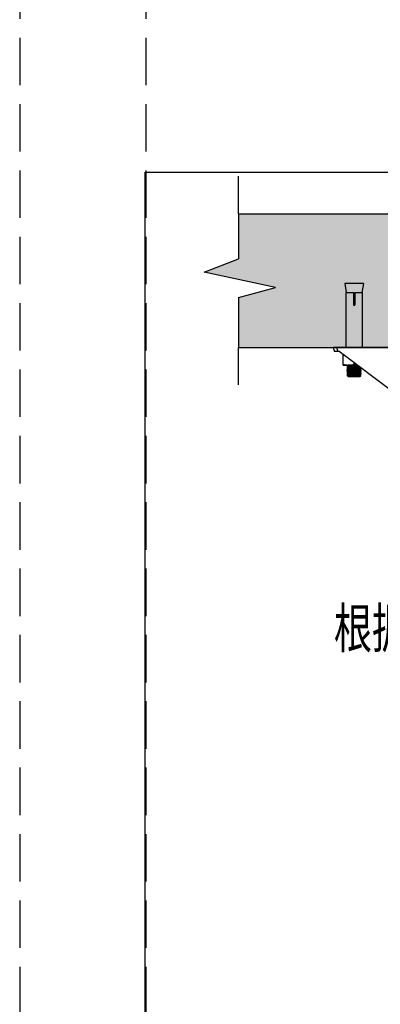
# Model space of a CAD drawing. Units: millimetres. Extents: x 464140 to 1167266, y -227914 to 289850.
# Drawn here: x 925011 to 926915, y 205748 to 210942 of the extents above; entities that cross this region are included whole.
import ezdxf

# ---------------------------------------------------------------- set-up
doc = ezdxf.new("R2010")
doc.units = ezdxf.units.MM
doc.header["$LTSCALE"] = 1000
doc.header["$MEASUREMENT"] = 0
doc.linetypes.add('DASH', pattern=[0.35, 0.25, -0.1])
for name, color, linetype in [('02___PRT_ALL_AXES', 7, 'Continuous'), ('03___PRT_ALL_CURVES', 7, 'Continuous'), ('11122', 7, 'Continuous'), ('DQ', 1, 'Continuous'), ('E-通用-图例', 4, 'Continuous'), ('LHF-说明下划线', 8, 'Continuous'), ('TC', 8, 'Continuous')]:
    doc.layers.add(name, color=color, linetype=linetype)
doc.styles.add('TK-HZ', font='romans.shx', dxfattribs={"bigfont": 'hztxt.shx'})

# ---------------------------------------------------------------- blocks, each defined once
blk = doc.blocks.new('A$C1CBA1F98')
at = {"layer": '11122'}
h = blk.add_hatch(dxfattribs=at)
h.set_pattern_fill('AR-CONC', color=256, scale=49.056, style=0)
h.set_pattern_definition([(50, (-478009.44, 621319.6), (351.85916, -30.78369), [36.792, -404.712]), (355, (-478009.44, 621319.6), (-68.06585, 368.99537), [29.4336, -323.7696]), (100.4514, (-477980.1, 621317.03), (283.79356, 338.21146), [31.26839, -343.95227]), (46.1842, (-478009.44, 621417.7), (523.54577, -81.197), [55.188, -607.068]), (96.6356, (-477965.8, 621410.94), (458.50814, 477.86326), [46.9026, -515.92833]), (351.1842, (-478009.44, 621417.7), (458.50776, 477.86362), [44.1504, -485.6544]), (21, (-477960.38, 621393.18), (292.81872, -197.50872), [36.792, -404.712]), (326, (-477960.38, 621393.18), (119.36077, 355.7296), [29.4336, -323.7696]), (71.4514, (-477935.98, 621376.7), (412.17961, 158.22056), [31.26839, -343.95227]), (37.5, (-478009.44, 621319.59), (5.965139, 163.304409), [0, -319.84512, 0, -328.6752, 0, -324.996]), (7.5, (-478009.44, 621319.6), (129.051392, 193.48261), [0, -187.39392, 0, -312.48672, 0, -123.8664]), (327.5, (-478118.83, 621319.59), (261.871934, -11.064518), [0, -122.64, 0, -382.6368, 0, -507.7296]), (317.5, (-478167.89, 621319.6), (286.08781, 49.1075), [0, -159.432, 0, -254.11008, 0, -360.5616])])
edge = h.paths.add_edge_path()
edge.add_line((684.5, -6091.5), (307.4, -6009.7))
edge.add_line((307.4, -6009.7), (489.1, -5939.4))
edge.add_line((489.1, -6143.8), (684.5, -6091.5))
edge.add_line((489.1, -6143.8), (489.1, -6408.7))
edge.add_line((489.1, -5703.1), (489.1, -5939.4))
edge.add_line((489.1, -5703.1), (10948.7, -5703.1))
edge.add_line((489.1, -6408.7), (10948.7, -6408.7))
edge.add_line((4508.1, -6118.3), (4468.3, -6118.3))
edge.add_line((4415.6, -6069.1), (4513.8, -6069.1))
edge.add_line((4461.1, -6118.3), (4421.3, -6118.3))
edge.add_line((4461.1, -6149.6), (4468.3, -6149.6))
edge.add_line((4421.3, -6193.6), (4421.2, -6193.6))
edge.add_line((4468.3, -6185.3), (4461.1, -6185.3))
edge.add_line((4508.3, -6193.6), (4508.1, -6193.6))
edge.add_line((4415.6, -6069.1), (4423.8, -6118.3))
edge.add_line((4513.8, -6069.1), (4505.7, -6118.3))
edge.add_line((4508.3, -6185.3), (4508.3, -6408.7))
edge.add_line((4508.1, -6118.3), (4508.1, -6185.3))
edge.add_line((4468.3, -6118.3), (4468.3, -6185.3))
edge.add_line((4461.1, -6118.3), (4461.1, -6185.3))
edge.add_line((4421.3, -6118.3), (4421.3, -6185.3))
edge.add_line((4421.2, -6185.3), (4421.2, -6408.7))
edge.add_line((3941.4, -6068.9), (3933.2, -6118))
edge.add_line((3941.4, -6068.9), (3843, -6068.9))
edge.add_line((3895.8, -6118), (3935.6, -6118))
edge.add_line((3848.8, -6118), (3888.6, -6118))
edge.add_line((3895.8, -6149.3), (3888.6, -6149.3))
edge.add_line((3935.6, -6185.1), (3935.8, -6185.1))
edge.add_line((3888.6, -6185.1), (3895.8, -6185.1))
edge.add_line((3848.6, -6185.1), (3848.8, -6185.1))
edge.add_line((3843, -6068.9), (3851.2, -6118))
edge.add_line((3848.6, -6185.1), (3848.6, -6408.7))
edge.add_line((3848.8, -6118), (3848.8, -6185.1))
edge.add_line((3888.6, -6118), (3888.6, -6185.1))
edge.add_line((3895.8, -6118), (3895.8, -6185.1))
edge.add_line((3935.6, -6118), (3935.6, -6185.1))
edge.add_line((3935.8, -6185.1), (3935.8, -6408.7))
edge.add_line((3372.3, -6068.9), (3380.5, -6118))
edge.add_line((3372.3, -6068.9), (3470.7, -6068.9))
edge.add_line((3417.9, -6118), (3378.1, -6118))
edge.add_line((3465, -6118), (3425.1, -6118))
edge.add_line((3417.9, -6149.3), (3425.1, -6149.3))
edge.add_line((3378.1, -6185.1), (3377.9, -6185.1))
edge.add_line((3425.1, -6185.1), (3417.9, -6185.1))
edge.add_line((3465.1, -6185.1), (3465, -6185.1))
edge.add_line((3470.7, -6068.9), (3462.5, -6118))
edge.add_line((3465.1, -6185.1), (3465.1, -6408.7))
edge.add_line((3465, -6118), (3465, -6185.1))
edge.add_line((3425.1, -6118), (3425.1, -6185.1))
edge.add_line((3417.9, -6118), (3417.9, -6185.1))
edge.add_line((3378.1, -6118), (3378.1, -6185.1))
edge.add_line((3377.9, -6185.1), (3377.9, -6408.7))
edge.add_line((6981.6, -6118.3), (7021.4, -6118.3))
edge.add_line((7074.1, -6069.1), (6975.8, -6069.1))
edge.add_line((7028.5, -6118.3), (7068.4, -6118.3))
edge.add_line((7028.5, -6149.6), (7021.4, -6149.6))
edge.add_line((7068.4, -6193.6), (7068.5, -6193.6))
edge.add_line((7021.4, -6185.3), (7028.5, -6185.3))
edge.add_line((6981.4, -6193.6), (6981.6, -6193.6))
edge.add_line((7074.1, -6069.1), (7065.9, -6118.3))
edge.add_line((6975.8, -6069.1), (6984, -6118.3))
edge.add_line((6981.4, -6185.3), (6981.4, -6408.7))
edge.add_line((6981.6, -6118.3), (6981.6, -6185.3))
edge.add_line((7021.4, -6118.3), (7021.4, -6185.3))
edge.add_line((7028.5, -6118.3), (7028.5, -6185.3))
edge.add_line((7068.4, -6118.3), (7068.4, -6185.3))
edge.add_line((7068.5, -6185.3), (7068.5, -6408.7))
edge.add_line((8117.7, -6068.9), (8109.5, -6118))
edge.add_line((8117.7, -6068.9), (8019.3, -6068.9))
edge.add_line((8072.1, -6118), (8111.9, -6118))
edge.add_line((8025, -6118), (8064.9, -6118))
edge.add_line((8072.1, -6149.3), (8064.9, -6149.3))
edge.add_line((8111.9, -6185.1), (8112.1, -6185.1))
edge.add_line((8064.9, -6185.1), (8072.1, -6185.1))
edge.add_line((8024.9, -6185.1), (8025, -6185.1))
edge.add_line((8019.3, -6068.9), (8027.5, -6118))
edge.add_line((8024.9, -6185.1), (8024.9, -6408.7))
edge.add_line((8025, -6118), (8025, -6185.1))
edge.add_line((8064.9, -6118), (8064.9, -6185.1))
edge.add_line((8072.1, -6118), (8072.1, -6185.1))
edge.add_line((8111.9, -6118), (8111.9, -6185.1))
edge.add_line((8112.1, -6185.1), (8112.1, -6408.7))
edge.add_line((7548.6, -6068.9), (7556.8, -6118))
edge.add_line((7548.6, -6068.9), (7647, -6068.9))
edge.add_line((7594.2, -6118), (7554.3, -6118))
edge.add_line((7641.2, -6118), (7601.4, -6118))
edge.add_line((7594.2, -6149.3), (7601.4, -6149.3))
edge.add_line((7554.3, -6185.1), (7554.2, -6185.1))
edge.add_line((7601.4, -6185.1), (7594.2, -6185.1))
edge.add_line((7641.4, -6185.1), (7641.2, -6185.1))
edge.add_line((7647, -6068.9), (7638.8, -6118))
edge.add_line((7641.4, -6185.1), (7641.4, -6408.7))
edge.add_line((7641.2, -6118), (7641.2, -6185.1))
edge.add_line((7601.4, -6118), (7601.4, -6185.1))
edge.add_line((7594.2, -6118), (7594.2, -6185.1))
edge.add_line((7554.3, -6118), (7554.3, -6185.1))
edge.add_line((7554.2, -6185.1), (7554.2, -6408.7))
edge.add_line((11144.1, -6101.7), (10767.1, -6019.9))
edge.add_line((10767.1, -6019.9), (10948.7, -5949.6))
edge.add_line((10948.7, -6154), (11144.1, -6101.7))
edge.add_line((10948.7, -6154), (10948.7, -6418.8))
edge.add_line((10948.7, -5713.3), (10948.7, -5949.6))
edge.add_line((10341.6, -6069.4), (10439.8, -6069.4))
edge.add_line((10387.1, -6118.5), (10347.3, -6118.5))
edge.add_line((10434.1, -6118.5), (10394.3, -6118.5))
edge.add_line((10387.1, -6149.7), (10394.3, -6149.7))
edge.add_line((10341.6, -6069.4), (10349.8, -6118.5))
edge.add_line((10434.1, -6118.5), (10434.1, -6185.4))
edge.add_line((10394.3, -6118.5), (10394.3, -6185.4))
edge.add_line((10387.1, -6118.5), (10387.1, -6185.4))
edge.add_line((10347.3, -6118.5), (10347.3, -6185.4))
edge.add_line((10439.8, -6069.4), (10431.6, -6118.5))
edge.add_line((10347.3, -6185.4), (10347.2, -6185.4))
edge.add_line((10394.3, -6185.4), (10387.1, -6185.4))
edge.add_line((10434.2, -6185.4), (10434.1, -6185.4))
edge.add_line((10434.2, -6185.4), (10434.2, -6408.7))
edge.add_line((10347.2, -6185.4), (10347.2, -6408.7))
at = {"color": 0, "linetype": 'Continuous'}
for p, q in [((1055.6, -6118.5), (1055.6, -6185.4)), ((1055.6, -6118.5), (1095.4, -6118.5)), ((1095.4, -6118.5), (1095.4, -6185.4)), ((1102.6, -6118.5), (1102.6, -6185.4)), ((1102.6, -6118.5), (1142.4, -6118.5)), ((1142.4, -6118.5), (1142.4, -6185.4)), ((1055.5, -6185.4), (1055.5, -6408.7)), ((1055.5, -6185.4), (1055.6, -6185.4)), ((1095.4, -6185.4), (1102.6, -6185.4)), ((1142.4, -6185.4), (1142.5, -6185.4)), ((1142.5, -6185.4), (1142.5, -6408.7)), ((987.8, -6408.7), (995.1, -6428.7)), ((1400.3, -6408.7), (987.8, -6408.7)), ((1020.9, -6428.7), (995.1, -6428.7)), ((1005.6, -6408.7), (1013.3, -6428.7)), ((1063.3, -6503.2), (1067.1, -6501)), ((1063.3, -6503.3), (1063.3, -6503.2)), ((1063.3, -6503.3), (1063.3, -6505.1)), ((1063.3, -6505.1), (1063.3, -6505.1)), ((1067.1, -6507.3), (1063.3, -6505.1)), ((1063.3, -6510.4), (1067.1, -6508.2)), ((1063.3, -6510.4), (1063.3, -6512.2)), ((1063.3, -6510.4), (1063.3, -6510.4)), ((1063.3, -6510.4), (1063.3, -6510.4)), ((1063.3, -6512.3), (1063.3, -6512.2)), ((1067.1, -6514.5), (1063.3, -6512.3)), ((1063.3, -6517.5), (1067.1, -6515.3)), ((1063.3, -6517.6), (1063.3, -6517.5)), ((1063.3, -6517.6), (1063.3, -6519.4)), ((1063.3, -6517.6), (1063.3, -6517.6)), ((1063.3, -6519.4), (1063.3, -6519.4)), ((1067.1, -6521.6), (1063.3, -6519.4)), ((1063.3, -6524.7), (1067.1, -6522.5)), ((1063.3, -6524.7), (1063.3, -6526.5)), ((1063.3, -6524.7), (1063.3, -6524.7)), ((1063.3, -6524.7), (1063.3, -6524.7)), ((1063.3, -6526.6), (1063.3, -6526.5)), ((1067.1, -6528.8), (1063.3, -6526.6)), ((1063.3, -6531.8), (1067.1, -6529.6)), ((1063.3, -6531.9), (1063.3, -6531.8)), ((1063.3, -6531.9), (1063.3, -6533.7)), ((1063.3, -6531.9), (1063.3, -6531.9)), ((1063.3, -6533.7), (1063.3, -6533.7)), ((1067.1, -6535.9), (1063.3, -6533.7)), ((1063.3, -6538.9), (1067.1, -6536.7)), ((1063.3, -6539), (1063.3, -6538.9)), ((1063.3, -6539), (1063.3, -6540.8)), ((1063.3, -6539), (1063.3, -6539)), ((1063.3, -6540.9), (1063.3, -6540.8)), ((1067.1, -6543.1), (1063.3, -6540.9)), ((1063.3, -6546.1), (1067.1, -6543.9)), ((1067.2, -6500.2), (1067.1, -6500.2)), ((1067.1, -6501.1), (1067.1, -6500.2)), ((1067.2, -6507.4), (1067.1, -6507.3)), ((1067.1, -6508.2), (1067.1, -6507.3)), ((1067.2, -6514.5), (1067.1, -6514.5)), ((1067.1, -6515.3), (1067.1, -6514.5)), ((1067.2, -6521.7), (1067.1, -6521.6)), ((1067.1, -6522.5), (1067.1, -6521.6)), ((1067.1, -6529.6), (1067.1, -6528.7)), ((1067.2, -6528.8), (1067.1, -6528.8)), ((1067.2, -6536), (1067.1, -6535.9)), ((1067.1, -6536.8), (1067.1, -6535.9)), ((1067.1, -6543.9), (1067.1, -6543)), ((1067.2, -6543.1), (1067.1, -6543.1)), ((1067.3, -6507.4), (1067.2, -6507.4)), ((1067.3, -6514.6), (1067.2, -6514.5)), ((1067.3, -6543.1), (1067.2, -6543.1)), ((1115.8, -6500.3), (1112.6, -6500.2)), ((1130.8, -6518.8), (1130.7, -6518.8)), ((1130.8, -6526), (1130.7, -6526)), ((1130.8, -6540.3), (1130.7, -6540.3)), ((1134.6, -6515.9), (1130.8, -6518.1)), ((1130.8, -6518), (1130.8, -6518.9)), ((1130.8, -6518.8), (1130.8, -6518.9)), ((1130.8, -6518.9), (1134.6, -6521.1)), ((1134.6, -6523), (1130.8, -6525.2)), ((1130.8, -6525.2), (1130.8, -6526.1)), ((1130.8, -6526), (1130.8, -6526)), ((1130.8, -6526), (1134.6, -6528.2)), ((1134.6, -6530.1), (1130.8, -6532.3)), ((1130.8, -6532.3), (1130.8, -6533.2)), ((1130.8, -6533.1), (1130.8, -6533.2)), ((1130.8, -6533.2), (1134.6, -6535.4)), ((1134.6, -6537.3), (1130.8, -6539.5)), ((1130.8, -6539.5), (1130.8, -6540.3)), ((1130.8, -6540.3), (1130.8, -6540.3)), ((1130.8, -6540.3), (1134.6, -6542.5)), ((1134.6, -6544.4), (1130.8, -6546.6)), ((1134.6, -6515.9), (1134.7, -6515.8)), ((1134.7, -6521.2), (1134.6, -6521.1)), ((1134.6, -6523), (1134.7, -6522.9)), ((1134.7, -6528.3), (1134.6, -6528.2)), ((1134.6, -6530.1), (1134.7, -6530.1)), ((1134.7, -6535.4), (1134.6, -6535.4)), ((1134.6, -6537.3), (1134.7, -6537.2)), ((1134.7, -6542.6), (1134.6, -6542.5)), ((1134.6, -6544.4), (1134.7, -6544.4)), ((1134.7, -6514.6), (1134.7, -6515.8)), ((1134.7, -6515.8), (1134.7, -6515.8)), ((1134.7, -6521.2), (1134.7, -6522.9)), ((1134.7, -6522.9), (1134.7, -6522.9)), ((1134.7, -6528.3), (1134.7, -6530.1)), ((1134.7, -6530.1), (1134.7, -6530.1)), ((1134.7, -6535.4), (1134.7, -6537.2)), ((1134.7, -6537.2), (1134.7, -6537.2)), ((1134.7, -6542.6), (1134.7, -6544.4)), ((1134.7, -6544.4), (1134.7, -6544.4)), ((1063.3, -6546.2), (1063.3, -6546.1)), ((1063.3, -6546.2), (1063.3, -6547.9)), ((1063.3, -6546.2), (1063.3, -6546.2)), ((1063.3, -6548), (1063.3, -6547.9)), ((1067.1, -6550.2), (1063.3, -6548)), ((1063.3, -6553.2), (1067.1, -6551)), ((1063.3, -6553.3), (1063.3, -6553.2)), ((1063.3, -6555.1), (1063.3, -6555.1)), ((1067.1, -6557.3), (1063.3, -6555.1)), ((1066.1, -6558.8), (1067.1, -6558.2)), ((1067.7, -6560.4), (1066.1, -6558.8)), ((1066.1, -6558.8), (1066.1, -6558.8)), ((1067.2, -6550.2), (1067.1, -6550.2)), ((1067.1, -6551.1), (1067.1, -6550.2)), ((1067.2, -6557.4), (1067.1, -6557.3)), ((1067.1, -6558.2), (1067.1, -6557.3)), ((1067.2, -6550.3), (1067.2, -6550.2)), ((1067.7, -6560.4), (1130.2, -6560.4)), ((1073.7, -6556), (1124.2, -6556)), ((1094.7, -6559.8), (1118.3, -6559.8)), ((1130.2, -6560.4), (1134.1, -6556.5)), ((1130.8, -6547.4), (1130.7, -6547.4)), ((1130.8, -6546.6), (1130.8, -6547.5)), ((1130.8, -6547.4), (1130.8, -6547.5)), ((1130.8, -6547.5), (1134.6, -6549.7)), ((1134.6, -6551.6), (1130.8, -6553.8)), ((1130.8, -6553.7), (1130.8, -6554.6)), ((1130.8, -6554.6), (1130.8, -6554.6)), ((1130.8, -6554.6), (1134.1, -6556.5)), ((1134.1, -6556.5), (1134.1, -6556.5)), ((1134.7, -6549.7), (1134.6, -6549.7)), ((1134.6, -6551.6), (1134.7, -6551.5)), ((1134.7, -6549.7), (1134.7, -6551.5)), ((1134.7, -6551.5), (1134.7, -6551.5))]:
    blk.add_line(p, q, dxfattribs=at)
at = {"color": 7, "linetype": 'Continuous'}
blk.add_line((1310.9, -6647.4), (1020.9, -6428.7), dxfattribs=at)
at = {"color": 0}
for points in [[(489.1, -5703.1), (489.1, -5504.6)], [(489.1, -5703.1), (489.1, -5939.4)], [(307.4, -6009.7), (489.1, -5939.4)], [(684.5, -6091.5), (307.4, -6009.7)], [(489.1, -6143.8), (684.5, -6091.5)], [(489.1, -6143.8), (489.1, -6408.7)], [(489.1, -6605.1), (489.1, -6408.7)]]:
    blk.add_lwpolyline(points, dxfattribs=at)
at = {"color": 0, "linetype": 'Continuous'}
for points, knots in [([(1123.3, -6505.9), (1120.5, -6505.8), (1114.4, -6505.6), (1104.8, -6505.3), (1094.8, -6504.9), (1086.5, -6504.7), (1080.3, -6504.5), (1076.1, -6504.3), (1072.4, -6504.1), (1069.3, -6504), (1066.8, -6503.8), (1065.1, -6503.7), (1064.2, -6503.6), (1063.7, -6503.5), (1063.4, -6503.4), (1063.3, -6503.3), (1063.3, -6503.3)], [0, 0, 0, 0, 0.141322, 0.304623, 0.476266, 0.641936, 0.718164, 0.787819, 0.849445, 0.901754, 0.943654, 0.974283, 0.985176, 0.993055, 0.997923, 1, 1, 1, 1]), ([(1125.9, -6507.8), (1123.2, -6507.7), (1117.3, -6507.5), (1107.9, -6507.2), (1097.8, -6506.8), (1087.7, -6506.5), (1079.8, -6506.2), (1074.2, -6506), (1070.7, -6505.8), (1067.9, -6505.7), (1065.7, -6505.5), (1064.3, -6505.3), (1063.5, -6505.3), (1063.3, -6505.1)], [0, 0, 0, 0, 0.128161, 0.282558, 0.449765, 0.615242, 0.764597, 0.829085, 0.884847, 0.930673, 0.965573, 0.988812, 1, 1, 1, 1]), ([(1133.7, -6513.7), (1132, -6513.5), (1127.3, -6513.3), (1118.6, -6512.9), (1107.4, -6512.5), (1097.1, -6512.2), (1088.8, -6511.9), (1082.8, -6511.7), (1077.4, -6511.5), (1072.7, -6511.3), (1069.3, -6511.1), (1067.1, -6511), (1065.8, -6510.9), (1064.8, -6510.8), (1064, -6510.7), (1063.6, -6510.6), (1063.3, -6510.5), (1063.3, -6510.4)], [0, 0, 0, 0, 0.073815, 0.201898, 0.367708, 0.549733, 0.639457, 0.724387, 0.801743, 0.868996, 0.923959, 0.946257, 0.96485, 0.979587, 0.990367, 0.997127, 1, 1, 1, 1]), ([(1134.7, -6515.8), (1134.7, -6515.7), (1134.4, -6515.6), (1133.9, -6515.5), (1133, -6515.4), (1131.9, -6515.3), (1130.4, -6515.2), (1127.9, -6515.1), (1124.1, -6514.9), (1118.9, -6514.7), (1113, -6514.5), (1106.5, -6514.2), (1099.8, -6514), (1093, -6513.8), (1086.5, -6513.6), (1080.4, -6513.4), (1075, -6513.2), (1070.5, -6513), (1067.4, -6512.8), (1065.5, -6512.6), (1064.5, -6512.5), (1063.8, -6512.4), (1063.4, -6512.3), (1063.3, -6512.3)], [0, 0, 0, 0, 0.003126, 0.010599, 0.022538, 0.038861, 0.059436, 0.084071, 0.144605, 0.218244, 0.302282, 0.393624, 0.488903, 0.58461, 0.677217, 0.763313, 0.839726, 0.903646, 0.952726, 0.971121, 0.98519, 0.994822, 1, 1, 1, 1]), ([(1134.6, -6521.1), (1134.5, -6521), (1134.2, -6521), (1133.5, -6520.8), (1132.5, -6520.7), (1130.6, -6520.6), (1127.4, -6520.4), (1122.9, -6520.2), (1117.5, -6520), (1111.5, -6519.8), (1104.9, -6519.6), (1098.2, -6519.3), (1091.4, -6519.1), (1085, -6518.9), (1079.1, -6518.7), (1073.9, -6518.5), (1070.1, -6518.3), (1067.6, -6518.1), (1066.1, -6518), (1064.9, -6517.9), (1064.1, -6517.8), (1063.6, -6517.7), (1063.3, -6517.7), (1063.3, -6517.6)], [0, 0, 0, 0, 0.005178, 0.014811, 0.028881, 0.047278, 0.096363, 0.160283, 0.236695, 0.322794, 0.415405, 0.51111, 0.606386, 0.697723, 0.78176, 0.855398, 0.915929, 0.940564, 0.961139, 0.977461, 0.9894, 0.996873, 1, 1, 1, 1]), ([(1134.7, -6522.9), (1134.7, -6522.9), (1134.4, -6522.8), (1133.9, -6522.7), (1133, -6522.6), (1131.9, -6522.5), (1130.4, -6522.4), (1127.9, -6522.2), (1124.1, -6522), (1118.9, -6521.8), (1113, -6521.6), (1106.5, -6521.4), (1099.8, -6521.2), (1093, -6521), (1086.5, -6520.7), (1080.4, -6520.5), (1075, -6520.3), (1070.5, -6520.1), (1067.4, -6519.9), (1065.5, -6519.8), (1064.5, -6519.7), (1063.8, -6519.6), (1063.4, -6519.5), (1063.3, -6519.4)], [0, 0, 0, 0, 0.003126, 0.010599, 0.022538, 0.038861, 0.059436, 0.084071, 0.144605, 0.218244, 0.302282, 0.393624, 0.488903, 0.58461, 0.677217, 0.763313, 0.839726, 0.903646, 0.952726, 0.971121, 0.98519, 0.994822, 1, 1, 1, 1]), ([(1134.6, -6528.2), (1134.5, -6528.2), (1134.2, -6528.1), (1133.5, -6528), (1132.5, -6527.9), (1130.6, -6527.7), (1127.4, -6527.5), (1122.9, -6527.3), (1117.5, -6527.1), (1111.5, -6526.9), (1104.9, -6526.7), (1098.2, -6526.5), (1091.4, -6526.3), (1085, -6526.1), (1079.1, -6525.8), (1073.9, -6525.6), (1070.1, -6525.4), (1067.6, -6525.3), (1066.1, -6525.2), (1064.9, -6525.1), (1064.1, -6525), (1063.6, -6524.9), (1063.3, -6524.8), (1063.3, -6524.7)], [0, 0, 0, 0, 0.005177, 0.014809, 0.028877, 0.047271, 0.096349, 0.160265, 0.236676, 0.322771, 0.415375, 0.511078, 0.606358, 0.697705, 0.781748, 0.855387, 0.915922, 0.94056, 0.961137, 0.977461, 0.989401, 0.996874, 1, 1, 1, 1]), ([(1089.7, -6528), (1086.3, -6527.9), (1081.5, -6527.7), (1075.3, -6527.5), (1071.5, -6527.3), (1068.3, -6527.1), (1065.9, -6527), (1064.4, -6526.8), (1063.5, -6526.7), (1063.3, -6526.6)], [0, 0, 0, 0, 0.385057, 0.552883, 0.698628, 0.818729, 0.910275, 0.971094, 1, 1, 1, 1]), ([(1089.7, -6533.4), (1087.9, -6533.3), (1084.4, -6533.2), (1079.4, -6533), (1074.9, -6532.8), (1071, -6532.6), (1068.2, -6532.5), (1066.4, -6532.3), (1065.3, -6532.3), (1064.5, -6532.2), (1063.9, -6532.1), (1063.5, -6532), (1063.3, -6531.9), (1063.3, -6531.9)], [0, 0, 0, 0, 0.205786, 0.397024, 0.568602, 0.716064, 0.835524, 0.883754, 0.923882, 0.95566, 0.978916, 0.993574, 1, 1, 1, 1]), ([(1134.7, -6537.2), (1134.7, -6537.1), (1134.4, -6537.1), (1133.9, -6537), (1133, -6536.9), (1131.9, -6536.8), (1130.4, -6536.7), (1127.9, -6536.5), (1124.1, -6536.3), (1118.9, -6536.1), (1113, -6535.9), (1106.5, -6535.7), (1099.8, -6535.5), (1093, -6535.2), (1086.5, -6535), (1080.4, -6534.8), (1075, -6534.6), (1070.5, -6534.4), (1067.4, -6534.2), (1065.5, -6534.1), (1064.5, -6534), (1063.8, -6533.8), (1063.4, -6533.8), (1063.3, -6533.7)], [0, 0, 0, 0, 0.003126, 0.010599, 0.022538, 0.038861, 0.059436, 0.084071, 0.144605, 0.218244, 0.302282, 0.393624, 0.488903, 0.58461, 0.677217, 0.763313, 0.839726, 0.903646, 0.952726, 0.971121, 0.98519, 0.994822, 1, 1, 1, 1]), ([(1134.6, -6542.5), (1134.5, -6542.5), (1134.2, -6542.4), (1133.5, -6542.3), (1132.5, -6542.2), (1130.6, -6542), (1127.4, -6541.8), (1122.9, -6541.6), (1117.5, -6541.4), (1111.5, -6541.2), (1104.9, -6541), (1098.2, -6540.8), (1091.4, -6540.6), (1085, -6540.3), (1079.1, -6540.1), (1073.9, -6539.9), (1070.1, -6539.7), (1067.6, -6539.6), (1066.1, -6539.5), (1064.9, -6539.4), (1064.1, -6539.3), (1063.6, -6539.2), (1063.3, -6539.1), (1063.3, -6539)], [0, 0, 0, 0, 0.005177, 0.014809, 0.028877, 0.047271, 0.096349, 0.160265, 0.236675, 0.322771, 0.415375, 0.511077, 0.606357, 0.697705, 0.781748, 0.855387, 0.915922, 0.94056, 0.961137, 0.977461, 0.989401, 0.996874, 1, 1, 1, 1]), ([(1134.7, -6544.4), (1134.7, -6544.3), (1134.4, -6544.2), (1133.9, -6544.1), (1133, -6544), (1131.9, -6543.9), (1130.4, -6543.8), (1127.9, -6543.6), (1124.1, -6543.5), (1118.9, -6543.2), (1113, -6543), (1106.5, -6542.8), (1099.8, -6542.6), (1093, -6542.4), (1086.5, -6542.2), (1080.4, -6542), (1075, -6541.8), (1070.5, -6541.5), (1067.4, -6541.4), (1065.5, -6541.2), (1064.5, -6541.1), (1063.8, -6541), (1063.4, -6540.9), (1063.3, -6540.9)], [0, 0, 0, 0, 0.003126, 0.010599, 0.022538, 0.038861, 0.059436, 0.084071, 0.144605, 0.218244, 0.302282, 0.393624, 0.488903, 0.58461, 0.677217, 0.763313, 0.839726, 0.903646, 0.952726, 0.971121, 0.98519, 0.994822, 1, 1, 1, 1]), ([(1120.3, -6503.7), (1117.8, -6503.6), (1112.3, -6503.3), (1103.9, -6503), (1095, -6502.7), (1087.6, -6502.4), (1082.1, -6502.2), (1078.5, -6502.1), (1075.2, -6501.9), (1072.5, -6501.7), (1070.3, -6501.6), (1068.8, -6501.4), (1067.9, -6501.3), (1067.5, -6501.2), (1067.3, -6501.2), (1067.1, -6501.1), (1067.1, -6501.1)], [0, 0, 0, 0, 0.142688, 0.306603, 0.478257, 0.643515, 0.719446, 0.78878, 0.850087, 0.902108, 0.943767, 0.974229, 0.985073, 0.992932, 0.997817, 1, 1, 1, 1]), ([(1130.5, -6511.6), (1130, -6511.5), (1128.7, -6511.4), (1126.2, -6511.1), (1122.8, -6510.9), (1116.8, -6510.7), (1107.9, -6510.3), (1098.6, -6510), (1090.8, -6509.7), (1085.3, -6509.5), (1080.3, -6509.3), (1075.9, -6509.1), (1072.7, -6508.9), (1070.6, -6508.7), (1069.4, -6508.6), (1068.5, -6508.5), (1067.8, -6508.4), (1067.4, -6508.4), (1067.1, -6508.3), (1067.1, -6508.2)], [0, 0, 0, 0, 0.022796, 0.061997, 0.116305, 0.183849, 0.348888, 0.534354, 0.626759, 0.714641, 0.794938, 0.86486, 0.921979, 0.945104, 0.964325, 0.97949, 0.990477, 0.997241, 1, 1, 1, 1]), ([(1130.7, -6518.8), (1130.4, -6518.7), (1129.3, -6518.6), (1127.1, -6518.3), (1123.9, -6518.2), (1119.8, -6517.9), (1115, -6517.7), (1109.5, -6517.5), (1103.7, -6517.3), (1097.7, -6517.1), (1091.8, -6516.9), (1086.1, -6516.7), (1080.9, -6516.4), (1076.3, -6516.2), (1073, -6516.1), (1070.8, -6515.9), (1069.5, -6515.8), (1068.5, -6515.7), (1067.8, -6515.6), (1067.4, -6515.5), (1067.1, -6515.4), (1067.1, -6515.3)], [0, 0, 0, 0, 0.017078, 0.05154, 0.102255, 0.167406, 0.244629, 0.331116, 0.423717, 0.519059, 0.613667, 0.704094, 0.787045, 0.8595, 0.918826, 0.942874, 0.962879, 0.978668, 0.990109, 0.997152, 1, 1, 1, 1]), ([(1130.7, -6526), (1130.3, -6525.8), (1129.2, -6525.7), (1127, -6525.5), (1123.7, -6525.3), (1119.6, -6525.1), (1114.7, -6524.9), (1109.3, -6524.6), (1103.5, -6524.4), (1097.5, -6524.2), (1091.6, -6524), (1085.9, -6523.8), (1080.7, -6523.6), (1076.2, -6523.4), (1072.9, -6523.2), (1070.8, -6523), (1069.5, -6522.9), (1068.5, -6522.8), (1067.8, -6522.7), (1067.4, -6522.6), (1067.1, -6522.6), (1067.1, -6522.5)], [0, 0, 0, 0, 0.018292, 0.053767, 0.105252, 0.170919, 0.248407, 0.334924, 0.427348, 0.522343, 0.61648, 0.70636, 0.788741, 0.860653, 0.919505, 0.943352, 0.963192, 0.978843, 0.99019, 0.997168, 1, 1, 1, 1]), ([(1090.7, -6531.1), (1089.1, -6531.1), (1086, -6530.9), (1081.4, -6530.8), (1077.4, -6530.6), (1073.9, -6530.4), (1071.1, -6530.2), (1069.3, -6530.1), (1068.2, -6529.9), (1067.6, -6529.8), (1067.3, -6529.8), (1067.1, -6529.7), (1067.1, -6529.6)], [0, 0, 0, 0, 0.206919, 0.39913, 0.571332, 0.719058, 0.838342, 0.926054, 0.957353, 0.980013, 0.994032, 1, 1, 1, 1]), ([(1130.7, -6540.3), (1130.4, -6540.1), (1129.3, -6540), (1127.1, -6539.8), (1123.9, -6539.6), (1119.8, -6539.4), (1115, -6539.2), (1109.5, -6538.9), (1103.7, -6538.7), (1097.7, -6538.5), (1091.7, -6538.3), (1086.1, -6538.1), (1080.8, -6537.9), (1076.3, -6537.7), (1073, -6537.5), (1070.8, -6537.3), (1069.5, -6537.2), (1068.5, -6537.1), (1067.8, -6537), (1067.4, -6536.9), (1067.1, -6536.8), (1067.1, -6536.8)], [0, 0, 0, 0, 0.017226, 0.051811, 0.102621, 0.167835, 0.245091, 0.331582, 0.424161, 0.519461, 0.614011, 0.704371, 0.787253, 0.859642, 0.918909, 0.942933, 0.962918, 0.97869, 0.990119, 0.997154, 1, 1, 1, 1]), ([(1130.7, -6547.4), (1130.3, -6547.2), (1129.1, -6547.1), (1126.9, -6546.9), (1123.7, -6546.7), (1119.5, -6546.5), (1114.6, -6546.3), (1109.2, -6546.1), (1103.4, -6545.9), (1097.4, -6545.6), (1091.5, -6545.4), (1085.9, -6545.2), (1080.7, -6545), (1076.2, -6544.8), (1072.9, -6544.6), (1070.8, -6544.5), (1069.5, -6544.4), (1068.5, -6544.3), (1067.8, -6544.2), (1067.4, -6544.1), (1067.1, -6544), (1067.1, -6543.9)], [0, 0, 0, 0, 0.018599, 0.054329, 0.106009, 0.171805, 0.249359, 0.335883, 0.428262, 0.523169, 0.617187, 0.70693, 0.789168, 0.860942, 0.919675, 0.943473, 0.96327, 0.978887, 0.99021, 0.997173, 1, 1, 1, 1]), ([(1067.6, -6500.4), (1067.5, -6500.3), (1067.4, -6500.3), (1067.3, -6500.3), (1067.2, -6500.2)], [0, 0, 0, 0, 0.326384, 1, 1, 1, 1]), ([(1067.6, -6521.8), (1067.6, -6521.8), (1067.4, -6521.8), (1067.3, -6521.7), (1067.2, -6521.7)], [0, 0, 0, 0, 0.332014, 1, 1, 1, 1]), ([(1090.7, -6530.2), (1087.7, -6530.1), (1083.4, -6530), (1077.9, -6529.7), (1074.5, -6529.5), (1071.7, -6529.4), (1069.6, -6529.2), (1068.1, -6529), (1067.4, -6528.9), (1067.2, -6528.8)], [0, 0, 0, 0, 0.383271, 0.550494, 0.695962, 0.816125, 0.908113, 0.969792, 1, 1, 1, 1]), ([(1067.3, -6536), (1067.3, -6536), (1067.3, -6536), (1067.2, -6536), (1067.2, -6536)], [0, 0, 0, 0, 0.561828, 1, 1, 1, 1]), ([(1129.6, -6510.6), (1127.9, -6510.4), (1123.7, -6510.1), (1116.1, -6509.7), (1106.5, -6509.4), (1096, -6509), (1087.3, -6508.7), (1080.7, -6508.4), (1076.6, -6508.2), (1073.1, -6508), (1070.4, -6507.8), (1068.5, -6507.6), (1067.6, -6507.5), (1067.3, -6507.4)], [0, 0, 0, 0, 0.077845, 0.204483, 0.364985, 0.540358, 0.70984, 0.786006, 0.853367, 0.909918, 0.953983, 0.984276, 1, 1, 1, 1]), ([(1130.8, -6518), (1130.8, -6518), (1130.6, -6517.9), (1130.2, -6517.8), (1129.4, -6517.7), (1128.5, -6517.6), (1127.2, -6517.5), (1125.1, -6517.3), (1121.8, -6517.1), (1117.3, -6516.9), (1112.1, -6516.7), (1106.5, -6516.5), (1100.6, -6516.3), (1094.6, -6516.1), (1088.8, -6515.9), (1083.3, -6515.7), (1078.5, -6515.5), (1074.3, -6515.2), (1071.1, -6515), (1068.8, -6514.8), (1067.7, -6514.7), (1067.3, -6514.6)], [0, 0, 0, 0, 0.002822, 0.009786, 0.021097, 0.03671, 0.056491, 0.080278, 0.138977, 0.210714, 0.292913, 0.382619, 0.476605, 0.571489, 0.663855, 0.750379, 0.827951, 0.893783, 0.945517, 0.981317, 1, 1, 1, 1]), ([(1130.8, -6539.5), (1130.8, -6539.4), (1130.6, -6539.3), (1130.2, -6539.2), (1129.5, -6539.1), (1128.5, -6539), (1127.2, -6538.9), (1125.1, -6538.8), (1121.9, -6538.6), (1117.4, -6538.4), (1112.2, -6538.2), (1106.6, -6537.9), (1100.7, -6537.7), (1094.8, -6537.5), (1089, -6537.3), (1083.6, -6537.1), (1078.7, -6536.9), (1074.5, -6536.7), (1071.2, -6536.5), (1068.9, -6536.3), (1067.7, -6536.1), (1067.3, -6536)], [0, 0, 0, 0, 0.002806, 0.009719, 0.020947, 0.036446, 0.056084, 0.079703, 0.137999, 0.209274, 0.290989, 0.380232, 0.473817, 0.568404, 0.660616, 0.747163, 0.824957, 0.891226, 0.943615, 0.980278, 1, 1, 1, 1]), ([(1130.8, -6546.6), (1130.8, -6546.5), (1130.6, -6546.4), (1130.2, -6546.4), (1129.4, -6546.3), (1128.5, -6546.2), (1127.2, -6546), (1125.1, -6545.9), (1121.8, -6545.7), (1117.3, -6545.5), (1112.1, -6545.3), (1106.5, -6545.1), (1100.6, -6544.9), (1094.6, -6544.7), (1088.8, -6544.4), (1083.4, -6544.2), (1078.5, -6544), (1074.4, -6543.8), (1071.1, -6543.6), (1068.9, -6543.4), (1067.7, -6543.3), (1067.3, -6543.1)], [0, 0, 0, 0, 0.002822, 0.009768, 0.021062, 0.036642, 0.056389, 0.08013, 0.138727, 0.210344, 0.292418, 0.382004, 0.475887, 0.570694, 0.663021, 0.749552, 0.827181, 0.893126, 0.945027, 0.98105, 1, 1, 1, 1]), ([(1069.3, -6500.6), (1069.1, -6500.6), (1068.5, -6500.5), (1068, -6500.4), (1067.6, -6500.4)], [0, 0, 0, 0, 0.320782, 1, 1, 1, 1]), ([(1130.8, -6525.2), (1130.8, -6525.1), (1130.6, -6525), (1130.2, -6524.9), (1129.5, -6524.8), (1128.6, -6524.7), (1127.4, -6524.6), (1125.3, -6524.5), (1122.2, -6524.3), (1117.9, -6524.1), (1112.9, -6523.9), (1107.5, -6523.7), (1099.8, -6523.4), (1090.5, -6523.1), (1081.6, -6522.7), (1075.5, -6522.4), (1072.1, -6522.3), (1069.5, -6522), (1068.1, -6521.9), (1067.6, -6521.8)], [0, 0, 0, 0, 0.002728, 0.009396, 0.020229, 0.035178, 0.054131, 0.076936, 0.133296, 0.202345, 0.281727, 0.368726, 0.460365, 0.644957, 0.810434, 0.878797, 0.934346, 0.975195, 1, 1, 1, 1]), ([(1119.1, -6502.7), (1114.6, -6502.5), (1105.2, -6502.2), (1091.5, -6501.7), (1079.3, -6501.2), (1072.2, -6500.9), (1069.3, -6500.6)], [0, 0, 0, 0, 0.268738, 0.566666, 0.829339, 1, 1, 1, 1]), ([(1134.7, -6530.1), (1134.7, -6530), (1134.2, -6529.9), (1133.6, -6529.8), (1132.4, -6529.7), (1130.8, -6529.5), (1128.7, -6529.4), (1126.3, -6529.3), (1123.6, -6529.2), (1119.3, -6529), (1113.4, -6528.8), (1105.8, -6528.5), (1097.8, -6528.3), (1092.4, -6528.1), (1089.7, -6528)], [0, 0, 0, 0, 0.006601, 0.023009, 0.049324, 0.085264, 0.130377, 0.184092, 0.245718, 0.314454, 0.469632, 0.641612, 0.82149, 1, 1, 1, 1]), ([(1134.6, -6535.4), (1134.5, -6535.3), (1134.1, -6535.2), (1133.2, -6535.1), (1131.9, -6535), (1129.4, -6534.8), (1125.4, -6534.6), (1119.6, -6534.3), (1112.8, -6534.1), (1105.4, -6533.9), (1097.6, -6533.6), (1092.3, -6533.4), (1089.7, -6533.4)], [0, 0, 0, 0, 0.010136, 0.029737, 0.058686, 0.096671, 0.197792, 0.328178, 0.481455, 0.650107, 0.825821, 1, 1, 1, 1]), ([(1130.8, -6532.3), (1130.8, -6532.2), (1130.4, -6532.1), (1129.9, -6532), (1128.8, -6531.9), (1127.4, -6531.8), (1125.6, -6531.6), (1122.6, -6531.5), (1118, -6531.2), (1111.9, -6531), (1105.1, -6530.7), (1098, -6530.5), (1093.1, -6530.3), (1090.7, -6530.2)], [0, 0, 0, 0, 0.006118, 0.021964, 0.047786, 0.083336, 0.128162, 0.181703, 0.312019, 0.467511, 0.640081, 0.82071, 1, 1, 1, 1]), ([(1130.8, -6533.1), (1130.6, -6533.1), (1130.2, -6533), (1129.4, -6532.9), (1128.3, -6532.7), (1126, -6532.6), (1122.4, -6532.4), (1117.3, -6532.1), (1111.2, -6531.9), (1102.3, -6531.5), (1095.4, -6531.3), (1090.7, -6531.1)], [0, 0, 0, 0, 0.010729, 0.030814, 0.060149, 0.09842, 0.19985, 0.330222, 0.483203, 0.651347, 1, 1, 1, 1]), ([(1130.8, -6511.7), (1130.8, -6511.7), (1130.7, -6511.7), (1130.6, -6511.6), (1130.5, -6511.6)], [0, 0, 0, 0, 0.181448, 1, 1, 1, 1]), ([(1134.6, -6549.7), (1134.5, -6549.6), (1134.2, -6549.5), (1133.5, -6549.4), (1132.5, -6549.3), (1130.6, -6549.2), (1127.4, -6549), (1122.9, -6548.8), (1117.5, -6548.6), (1111.5, -6548.3), (1104.9, -6548.1), (1098.2, -6547.9), (1091.4, -6547.7), (1085, -6547.5), (1079.1, -6547.3), (1073.9, -6547.1), (1070.1, -6546.9), (1067.6, -6546.7), (1066.1, -6546.6), (1064.9, -6546.5), (1064.1, -6546.4), (1063.6, -6546.3), (1063.3, -6546.2), (1063.3, -6546.2)], [0, 0, 0, 0, 0.005178, 0.014811, 0.028881, 0.047278, 0.096362, 0.160282, 0.236694, 0.322794, 0.415406, 0.511111, 0.606386, 0.697724, 0.781761, 0.855399, 0.91593, 0.940565, 0.961139, 0.977461, 0.9894, 0.996873, 1, 1, 1, 1]), ([(1134.7, -6551.5), (1134.7, -6551.4), (1134.4, -6551.4), (1133.9, -6551.3), (1133, -6551.2), (1131.9, -6551), (1130.4, -6550.9), (1127.9, -6550.8), (1124.1, -6550.6), (1118.9, -6550.4), (1113, -6550.2), (1106.5, -6550), (1099.8, -6549.7), (1093, -6549.5), (1086.5, -6549.3), (1080.4, -6549.1), (1075, -6548.9), (1070.5, -6548.7), (1067.4, -6548.5), (1065.5, -6548.3), (1064.5, -6548.2), (1063.8, -6548.1), (1063.4, -6548.1), (1063.3, -6548)], [0, 0, 0, 0, 0.003126, 0.010599, 0.022538, 0.038861, 0.059436, 0.084071, 0.144605, 0.218244, 0.302282, 0.393624, 0.488903, 0.58461, 0.677217, 0.763313, 0.839726, 0.903646, 0.952726, 0.971121, 0.98519, 0.994822, 1, 1, 1, 1]), ([(1124.2, -6556), (1121.4, -6555.8), (1115.3, -6555.6), (1105.7, -6555.3), (1095.6, -6555), (1087.1, -6554.7), (1080.7, -6554.5), (1076.5, -6554.3), (1072.7, -6554.1), (1069.5, -6554), (1066.9, -6553.8), (1065.2, -6553.7), (1064.2, -6553.6), (1063.7, -6553.5), (1063.4, -6553.4), (1063.3, -6553.3), (1063.3, -6553.3)], [0, 0, 0, 0, 0.137997, 0.299679, 0.47117, 0.637715, 0.714605, 0.784992, 0.847356, 0.900349, 0.942837, 0.973918, 0.984971, 0.992969, 0.997906, 1, 1, 1, 1]), ([(1063.3, -6555.1), (1063.4, -6555.2), (1063.7, -6555.3), (1064.4, -6555.4), (1065.3, -6555.5), (1067, -6555.6), (1069.9, -6555.8), (1072.3, -6555.9), (1073.7, -6556)], [0, 0, 0, 0, 0.032891, 0.093222, 0.18095, 0.295435, 0.60103, 1, 1, 1, 1]), ([(1066.1, -6558.8), (1066.1, -6558.8), (1066.4, -6558.9), (1066.8, -6558.9), (1067.5, -6559), (1068.5, -6559.1), (1069.7, -6559.1), (1071.7, -6559.2), (1074.8, -6559.3), (1079, -6559.5), (1083.8, -6559.6), (1089.1, -6559.7), (1092.8, -6559.8), (1094.7, -6559.8)], [0, 0, 0, 0, 0.007066, 0.022851, 0.047406, 0.080577, 0.122131, 0.171766, 0.29368, 0.442549, 0.613647, 0.801528, 1, 1, 1, 1]), ([(1130.6, -6554.5), (1130.2, -6554.4), (1128.9, -6554.2), (1126.6, -6554), (1123.2, -6553.8), (1119.1, -6553.6), (1114.2, -6553.4), (1106.7, -6553.1), (1099, -6552.8), (1091.2, -6552.6), (1085.6, -6552.4), (1080.5, -6552.1), (1076, -6551.9), (1072.8, -6551.8), (1070.7, -6551.6), (1069.5, -6551.5), (1068.5, -6551.4), (1067.8, -6551.3), (1067.4, -6551.2), (1067.1, -6551.1), (1067.1, -6551.1)], [0, 0, 0, 0, 0.020754, 0.058272, 0.111307, 0.178007, 0.25602, 0.342587, 0.528939, 0.622127, 0.710911, 0.792148, 0.862966, 0.920865, 0.944317, 0.963814, 0.9792, 0.990347, 0.99721, 1, 1, 1, 1]), ([(1094.7, -6559.8), (1092.9, -6559.8), (1089.3, -6559.6), (1084.1, -6559.4), (1079.4, -6559.2), (1075.3, -6559), (1072.3, -6558.9), (1070.4, -6558.7), (1069.2, -6558.6), (1068.4, -6558.5), (1067.7, -6558.4), (1067.4, -6558.3), (1067.1, -6558.3), (1067.1, -6558.2)], [0, 0, 0, 0, 0.201277, 0.391183, 0.563558, 0.712914, 0.83445, 0.883545, 0.924309, 0.956447, 0.979727, 0.994076, 1, 1, 1, 1]), ([(1130.8, -6553.7), (1130.8, -6553.7), (1130.6, -6553.6), (1130.2, -6553.5), (1129.4, -6553.4), (1128.4, -6553.3), (1127.2, -6553.2), (1125, -6553), (1121.7, -6552.8), (1117.1, -6552.6), (1111.9, -6552.4), (1106.3, -6552.2), (1100.3, -6552), (1094.3, -6551.8), (1088.5, -6551.6), (1083.1, -6551.4), (1078.2, -6551.2), (1074.1, -6550.9), (1070.9, -6550.7), (1068.7, -6550.5), (1067.6, -6550.4), (1067.2, -6550.3)], [0, 0, 0, 0, 0.002844, 0.00987, 0.021287, 0.037039, 0.057002, 0.080997, 0.1402, 0.212515, 0.295319, 0.385604, 0.48009, 0.575342, 0.667898, 0.754393, 0.831685, 0.89697, 0.947885, 0.982609, 1, 1, 1, 1]), ([(1118.3, -6559.8), (1113, -6559.6), (1104.9, -6559.3), (1094.1, -6558.9), (1086.1, -6558.6), (1079.9, -6558.4), (1075.5, -6558.2), (1072.9, -6558), (1070.7, -6557.9), (1069, -6557.7), (1067.9, -6557.6), (1067.4, -6557.5), (1067.2, -6557.4)], [0, 0, 0, 0, 0.308398, 0.476004, 0.636485, 0.778225, 0.838792, 0.890979, 0.933846, 0.966632, 0.988768, 1, 1, 1, 1]), ([(1118.3, -6559.8), (1114.9, -6559.4), (1107.4, -6558.8), (1092.6, -6557.6), (1081.1, -6556.7), (1073.7, -6556)], [0, 0, 0, 0, 0.232256, 0.499666, 1, 1, 1, 1]), ([(1124.2, -6556), (1125.6, -6556), (1127.9, -6556.1), (1130.7, -6556.2), (1132.4, -6556.3), (1133.2, -6556.3), (1133.8, -6556.4), (1134, -6556.5), (1134.1, -6556.5)], [0, 0, 0, 0, 0.407525, 0.716391, 0.830353, 0.916017, 0.972641, 1, 1, 1, 1])]:
    blk.add_open_spline(points, degree=3, knots=knots, dxfattribs=at)
blk.add_open_spline([(1130.8, -6554.6), (1130.7, -6554.5), (1130.6, -6554.5), (1130.6, -6554.5)], degree=3, dxfattribs=at)
at = {"layer": '02___PRT_ALL_AXES', "color": 0, "linetype": 'Continuous'}
for p, q in [((1049.9, -6069.4), (1058.1, -6118.5)), ((1148.1, -6069.4), (1049.9, -6069.4)), ((1148.1, -6069.4), (1139.9, -6118.5)), ((1102.6, -6149.7), (1095.4, -6149.7)), ((1041, -6500.2), (1041, -6446.6)), ((1041, -6446.6), (1044.5, -6446.6)), ((1099, -6495), (1099, -6487.6)), ((1041, -6500.2), (1115.6, -6500.2)), ((1063.3, -6510.4), (1063.3, -6512.2)), ((1063.3, -6517.6), (1063.3, -6519.4)), ((1063.3, -6524.7), (1063.3, -6526.5)), ((1063.3, -6531.9), (1063.3, -6533.7)), ((1063.3, -6539), (1063.3, -6540.8)), ((1134.7, -6514.6), (1134.7, -6515.8)), ((1134.7, -6521.2), (1134.7, -6522.9)), ((1134.7, -6528.3), (1134.7, -6530.1)), ((1134.7, -6535.4), (1134.7, -6537.2)), ((1134.7, -6542.6), (1134.7, -6544.4)), ((1063.3, -6546.2), (1063.3, -6547.9)), ((1063.3, -6553.3), (1063.3, -6555.1)), ((1134.7, -6549.7), (1134.7, -6551.5))]:
    blk.add_line(p, q, dxfattribs=at)
blk.add_arc((1079.1, -6565.7), 120.1, 104.7615, 108.5088, dxfattribs=at)
for points, knots in [([(1041, -6495), (1045.6, -6496.6), (1055.2, -6499.2), (1065.1, -6500.2), (1070, -6500.2)], [0, 0, 0, 0, 0.501873, 1, 1, 1, 1]), ([(1070, -6500.2), (1074.9, -6500.2), (1084.8, -6499.2), (1094.3, -6496.6), (1099, -6495)], [0, 0, 0, 0, 0.498127, 1, 1, 1, 1]), ([(1099, -6495), (1100.2, -6495.4), (1105.1, -6496.9), (1110, -6498.2), (1113.8, -6498.9)], [0, 0, 0, 0, 0.250913, 1, 1, 1, 1])]:
    blk.add_open_spline(points, degree=3, knots=knots, dxfattribs=at)
at = {"layer": '03___PRT_ALL_CURVES', "color": 0, "linetype": 'Continuous'}
blk.add_line((1044.5, -6446.6), (1041, -6446.6), dxfattribs=at)
at = {"layer": '11122'}
blk.add_lwpolyline([(-3.4, -5483.4), (12104, -5483.4), (12104, -15239), (-3.4, -15239)], close=True, dxfattribs=at)
at = {"layer": 'TC', "color": 0}
for points in [[(489.1, -5703.1), (10948.7, -5703.1)], [(489.1, -6408.7), (10948.7, -6408.7)]]:
    blk.add_lwpolyline(points, dxfattribs=at)
at = {"layer": 'DQ', "color": 3, "style": 'TK-HZ', "width": 0.7}
blk.add_text('根据需要增设', height=210, dxfattribs=at).set_placement((992.9, -7993.1))

msp = doc.modelspace()

# ---------------------------------------------------------------- linework, layer by layer
at = {"layer": 'LHF-说明下划线', "color": 8, "linetype": 'DASH'}
for p, q in [((925010.9, 245146.1), (925010.9, 194667.1)), ((925677.6, 245146.1), (925677.6, 194667.1))]:
    msp.add_line(p, q, dxfattribs=at)

# ---------------------------------------------------------------- block references
at = {"layer": 'E-通用-图例', "color": 0, "linetype": 'Continuous'}
msp.add_blockref('A$C1CBA1F98', (925677.6, 215620.6), dxfattribs=at)

doc.saveas('drawing.dxf')
